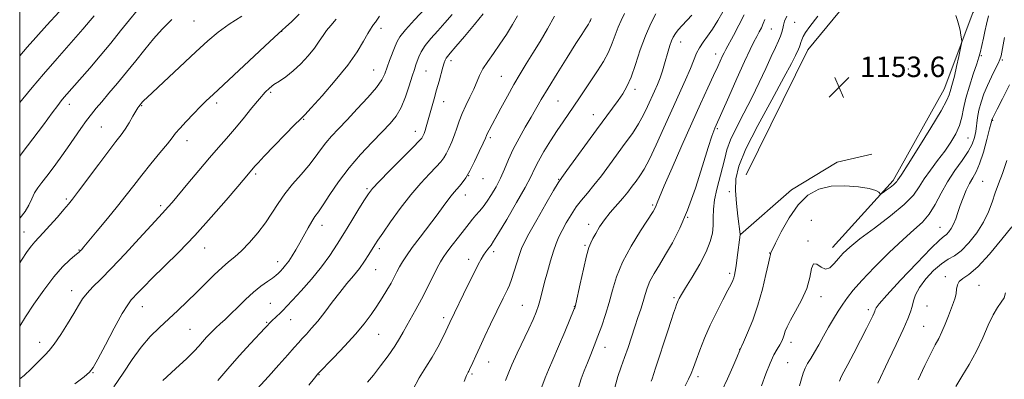
# Model space of a CAD drawing. Extents: x 2159800 to 2162700, y 292300 to 295200.
# Drawn here: x 2160000 to 2160385, y 293595 to 293736 of the extents above; entities that cross this region are included whole.
import ezdxf

# ---------------------------------------------------------------- set-up
doc = ezdxf.new("R2010")
doc.units = 0
doc.header["$MEASUREMENT"] = 0
for name, color, linetype, lineweight in [('BREAKLINE DTM HARD', 7, 'Continuous', 0), ('CONTOUR INDEX', 41, 'Continuous', 13), ('CONTOUR INTERMEDIATE', 44, 'Continuous', 0), ('GRID LINE', 7, 'Continuous', 0), ('SPOT ELEVATION', 7, 'Continuous', 0), ('SPOT ELEVATION DTM', 2, 'Continuous', 13)]:
    doc.layers.add(name, color=color, linetype=linetype, lineweight=lineweight)
doc.styles.add('Style-WORKING', font='WORKING.shx')

# ---------------------------------------------------------------- blocks, each defined once
blk = doc.blocks.new('SPOT')
at = {"layer": 'SPOT ELEVATION'}
for p, q in [((-3.91, -3.91), (3.82, 3.81)), ((-1.65, 3.77), (1.72, -3.93))]:
    blk.add_line(p, q, dxfattribs=at)

msp = doc.modelspace()

# ---------------------------------------------------------------- linework, layer by layer
at = {"layer": 'BREAKLINE DTM HARD'}
for points in [[(2160317.79, 293646.53, 1155.3), (2160341.48, 293672.72, 1153.66), (2160361.51, 293708.45, 1153.26), (2160372.62, 293738.27, 1154.45), (2160396.7, 293771.28, 1157.18), (2160445.38, 293818.02, 1161.43), (2160483.67, 293850.28, 1164.21), (2160499.72, 293865.47, 1164.33), (2160516, 293893.16, 1164.5), (2160535.35, 293932.85, 1164.61), (2160544.67, 293966.03, 1163.19), (2160553.43, 293998.62, 1161.66), (2160560.89, 294037.43, 1160.24), (2160563.04, 294083.46, 1159.67), (2160561.46, 294120.88, 1158.94), (2160558.22, 294156.56, 1156.89), (2160552.88, 294185.93, 1155.53), (2160544.41, 294226, 1153.15), (2160538.3, 294262.73, 1150.71)], [(2160284.01, 293674.92, 1153.66), (2160308.23, 293723.82, 1152.81), (2160337.9, 293759.82, 1153.03), (2160373.87, 293793.72, 1155.98), (2160411.92, 293814.06, 1158.2)], [(2160281.81, 293651.58, 1152.01), (2160301.77, 293669.15, 1153.43), (2160319.64, 293679.86, 1153.26), (2160333.17, 293683.06, 1153.03)]]:
    msp.add_polyline3d(points, dxfattribs=at)
at = {"layer": 'CONTOUR INDEX', "flags": 128}
for points, elevation in [([(2160015.475, 293738.659), (2160010.627, 293733.422), (2160006.256, 293728.577), (2160002.969, 293724.885), (2159999.9999, 293721.495)], 1110), ([(2160109.25, 293737.784), (2160106.249, 293734.757), (2160104.047, 293732.738), (2160102.656, 293731.501), (2160101.024, 293730.022), (2160097.829, 293727.072), (2160075.592, 293706.366), (2160072.965, 293703.864), (2160070.671, 293701.585), (2160067.927, 293698.771), (2160065.045, 293695.743), (2160062.611, 293693.09), (2160060.985, 293691.17), (2160059.625, 293689.42), (2160057.76, 293687.0441), (2160054.855, 293683.49), (2160051.306, 293679.188), (2160047.74, 293674.809), (2160044.601, 293670.833), (2160041.598, 293666.97), (2160038.254, 293662.734), (2160034.304, 293657.871), (2160030.31, 293653.041), (2160027.045, 293649.1321), (2160025.071, 293646.789), (2160024.118, 293645.68), (2160023.704, 293645.231), (2160023.376, 293644.915), (2160022.783, 293644.408), (2160021.601, 293643.433), (2160019.582, 293641.7221), (2160016.78, 293639.027), (2160013.328, 293635.108), (2160009.43, 293629.939), (2160005.574, 293624.368), (2160002.323, 293619.4571), (2159999.9999, 293615.877)], 1120), ([(2160181.237, 293737.883), (2160177.815, 293733.6941), (2160173.902, 293729.032), (2160170.494, 293725.03), (2160168.344, 293722.531), (2160167.232, 293721.215), (2160166.692, 293720.472), (2160166.319, 293719.745), (2160165.946, 293718.697), (2160165.466, 293717.042), (2160163.962, 293711.519), (2160163.017, 293708.102), (2160162.018, 293704.6001), (2160160.178, 293698.224), (2160158.9431, 293693.753), (2160158.504, 293692.24), (2160158.131, 293691.137), (2160157.814, 293690.362), (2160157.55, 293689.83), (2160157.217, 293689.34), (2160156.213, 293688.252), (2160153.82, 293685.813), (2160144.783, 293676.6841), (2160140.539, 293672.356), (2160137.92, 293669.5711), (2160136.338, 293667.584), (2160134.814, 293665.228), (2160132.597, 293661.636), (2160129.845, 293657.146), (2160126.948, 293652.395), (2160124.17, 293647.875), (2160121.295, 293643.4781), (2160117.985, 293638.952), (2160114.074, 293634.187), (2160110.089, 293629.658), (2160106.728, 293625.984), (2160104.49, 293623.592), (2160103.072, 293622.133), (2160101.967, 293621.065), (2160098.628, 293617.955), (2160097.976, 293617.314), (2160097.568, 293616.88), (2160096.856, 293616.0761), (2160095.865, 293615.011), (2160090.189, 293608.985), (2160085.78, 293604.207), (2160081.337, 293599.186), (2160077.498, 293594.551)], 1130), ([(2160248.748, 293737.885), (2160246.757, 293734.084), (2160244.631, 293729.296), (2160242.623, 293723.744), (2160240.771, 293718.102), (2160239.0611, 293713.159), (2160237.452, 293709.462), (2160235.807, 293706.611), (2160233.963, 293703.967), (2160231.756, 293700.952), (2160225.567, 293692.556), (2160213.8971, 293676.599), (2160211.931, 293673.888), (2160210.581, 293671.837), (2160208.768, 293668.767), (2160205.758, 293663.566), (2160202.206, 293657.38), (2160199.11, 293651.9189), (2160197.205, 293648.407), (2160196.167, 293646.126), (2160195.402, 293643.871), (2160193.373, 293637.248), (2160192.352, 293634.088), (2160191.523, 293631.84), (2160190.798, 293630.205), (2160189.093, 293626.78), (2160184.147, 293616.613), (2160181.911, 293611.966), (2160179.866, 293607.644), (2160178.2899, 293604.208), (2160177.17, 293601.676), (2160175.938, 293598.839), (2160175.635, 293598.197), (2160175.406, 293597.784), (2160174.924, 293597.015), (2160174.691, 293596.557), (2160174.421, 293595.857), (2160173.789, 293594.147)], 1140), ([(2160299.94, 293736.978), (2160299.108, 293734.928), (2160298.688, 293733.421), (2160298.38, 293732.071), (2160298.022, 293730.692), (2160297.489, 293729.145), (2160296.662, 293727.259), (2160295.46, 293724.732), (2160293.814, 293721.232), (2160291.68, 293716.554), (2160289.122, 293711.011), (2160286.234, 293705.046), (2160283.161, 293699.087), (2160280.268, 293693.508), (2160277.973, 293688.671), (2160276.5449, 293684.772), (2160275.663, 293681.366), (2160274.854, 293677.8431), (2160272.632, 293669.41), (2160271.73, 293665.201), (2160271.299, 293661.48), (2160271.178, 293658.181), (2160271.112, 293655.137), (2160270.833, 293652.143), (2160270.044, 293648.846), (2160268.436, 293644.853), (2160265.878, 293639.995), (2160262.944, 293634.999), (2160260.382, 293630.816), (2160258.76, 293628.143), (2160257.9101, 293626.674), (2160257.486, 293625.847), (2160257.18, 293625.152), (2160256.846, 293624.276), (2160256.381, 293622.957), (2160255.689, 293620.944), (2160254.71, 293618.037), (2160253.391, 293614.049), (2160248.617, 293599.41), (2160247.236, 293595.25), (2160246.957, 293594.304)], 1150), ([(2160386.961, 293710.129), (2160384.3461, 293704.695), (2160382.204, 293700.546), (2160380.313, 293696.917), (2160380.187, 293696.589), (2160380.146, 293696.44), (2160380.09, 293696.183), (2160379.859, 293695.235), (2160379.263, 293692.8961), (2160378.184, 293688.792), (2160376.79, 293683.8451), (2160375.321, 293679.303), (2160373.963, 293676.079), (2160372.6931, 293673.7499), (2160371.431, 293671.558), (2160370.13, 293668.922), (2160368.863, 293665.966), (2160367.734, 293662.9911), (2160366.808, 293660.252), (2160365.997, 293657.82), (2160365.173, 293655.723), (2160364.246, 293653.986), (2160363.276, 293652.629), (2160362.359, 293651.672), (2160361.424, 293650.943), (2160359.719, 293649.505), (2160356.323, 293646.226), (2160350.77, 293640.492), (2160344.411, 293633.74), (2160339.052, 293627.921), (2160336.0419, 293624.502), (2160334.894, 293623.013), (2160334.665, 293622.498), (2160334.558, 293622.142), (2160334.376, 293621.681), (2160334.067, 293620.99), (2160333.55, 293619.892), (2160332.623, 293617.994), (2160331.05, 293614.8501), (2160328.736, 293610.286), (2160326.127, 293605.214), (2160323.8079, 293600.818), (2160322.22, 293597.944), (2160321.224, 293596.076), (2160320.536, 293594.358)], 1160)]:
    msp.add_lwpolyline(points, dxfattribs=dict(at, elevation=elevation))
at = {"layer": 'CONTOUR INTERMEDIATE', "flags": 128}
for points, elevation in [([(2160158.546, 293739.999), (2160154.391, 293735.526), (2160150.8049, 293731.5391), (2160148.652, 293728.884), (2160147.541, 293727.043), (2160146.767, 293725.159), (2160144.654, 293719.6531), (2160142.726, 293714.461), (2160141.546, 293712.104), (2160139.461, 293709.136), (2160136.098, 293705.156), (2160132.01, 293700.672), (2160127.981, 293696.419), (2160124.63, 293692.946), (2160121.924, 293690.077), (2160119.662, 293687.45), (2160117.628, 293684.75), (2160115.5269, 293681.842), (2160113.045, 293678.636), (2160109.996, 293675.083), (2160106.702, 293671.312), (2160103.607, 293667.493), (2160101.017, 293663.748), (2160098.653, 293660.016), (2160096.098, 293656.187), (2160093.065, 293652.233), (2160089.816, 293648.469), (2160086.745, 293645.292), (2160084.119, 293642.9321), (2160081.698, 293640.956), (2160079.11, 293638.76), (2160076.077, 293635.897), (2160072.686, 293632.5211), (2160069.111, 293628.941), (2160065.5, 293625.412), (2160061.884, 293621.976), (2160058.264, 293618.623), (2160054.644, 293615.294), (2160051.045, 293611.7339), (2160047.49, 293607.6381), (2160043.98, 293602.8141), (2160040.441, 293597.514), (2160036.774, 293592.102)], 1126), ([(2160045.997, 293739.14), (2160042.889, 293735.448), (2160039.4539, 293731.157), (2160035.642, 293726.423), (2160031.491, 293721.455), (2160027.372, 293716.659), (2160017.451, 293705.244), (2160016.264, 293703.848), (2160014.853, 293702.071), (2160012.641, 293699.127), (2160009.258, 293694.533), (2160005.164, 293689.01), (2160001.0251, 293683.584), (2159999.9999, 293682.297)], 1114), ([(2160029.175, 293737.038), (2160027.579, 293735.247), (2160024.659, 293731.909), (2160014.705, 293720.443), (2160009.359, 293714.261), (2160004.858, 293709.031), (2160001.17, 293704.673), (2159999.9999, 293703.242)], 1112), ([(2160086.908, 293736.89), (2160081.855, 293733.81), (2160077.556, 293730.714), (2160073.511, 293727.278), (2160068.909, 293723.03), (2160049.861, 293705.2), (2160048.54, 293703.9361), (2160048.036, 293703.4249), (2160046.591, 293701.697), (2160046.1839, 293701.083), (2160045.44, 293699.845), (2160044.2591, 293697.812), (2160042.781, 293695.314), (2160041.204, 293692.812), (2160039.615, 293690.557), (2160037.65, 293687.981), (2160034.832, 293684.313), (2160030.926, 293679.131), (2160023.021, 293668.56), (2160020.664, 293665.457), (2160019.035, 293663.426), (2160017.266, 293661.361), (2160014.741, 293658.4669), (2160011.848, 293655.193), (2160009.225, 293652.297), (2160005.928, 293648.827), (2160004.587, 293647.225), (2160002.927, 293644.936), (2160000.722, 293641.653), (2159999.9999, 293640.542)], 1118), ([(2160123.802, 293735.779), (2160121.663, 293733.328), (2160120.01, 293731.381), (2160118.606, 293729.383), (2160117.139, 293727.127), (2160115.28, 293724.498), (2160112.805, 293721.466), (2160109.913, 293718.341), (2160106.911, 293715.521), (2160104.069, 293713.302), (2160101.525, 293711.589), (2160099.38, 293710.19), (2160097.638, 293708.865), (2160095.92, 293707.188), (2160093.746, 293704.689), (2160090.796, 293701.088), (2160087.379, 293696.8769), (2160083.961, 293692.738), (2160080.855, 293689.134), (2160077.767, 293685.641), (2160074.246, 293681.615), (2160070.047, 293676.68), (2160065.731, 293671.53), (2160059.603, 293664.18), (2160058.092, 293662.405), (2160057.066, 293661.265), (2160054.352, 293658.419), (2160051.373, 293655.2), (2160046.725, 293650.096), (2160041.209, 293644.072), (2160035.9229, 293638.438), (2160031.737, 293634.2), (2160028.626, 293631.14), (2160026.341, 293628.729), (2160024.601, 293626.466), (2160023.012, 293623.941), (2160021.146, 293620.767), (2160018.723, 293616.755), (2160016.04, 293612.514), (2160013.539, 293608.853), (2160011.542, 293606.344), (2160009.902, 293604.627), (2160008.353, 293603.105), (2160006.633, 293601.287), (2160004.507, 293599.108), (2160001.7399, 293596.606), (2159999.9999, 293595.237)], 1122), ([(2160059.489, 293735.642), (2160055.707, 293731.879), (2160052.3331, 293728.137), (2160048.911, 293723.984), (2160045.385, 293719.532), (2160041.799, 293715.029), (2160038.233, 293710.718), (2160034.905, 293706.813), (2160032.067, 293703.523), (2160029.865, 293700.936), (2160028.02, 293698.654), (2160026.148, 293696.16), (2160023.941, 293693.058), (2160018.663, 293685.496), (2160015.801, 293681.474), (2160013.032, 293677.673), (2160010.582, 293674.42), (2160008.618, 293671.916), (2160007.071, 293669.873), (2160005.813, 293667.876), (2160004.703, 293665.611), (2160003.543, 293663.153), (2160002.121, 293660.674), (2160000.221, 293658.194), (2159999.9999, 293657.9341)], 1116), ([(2160140.687, 293736.986), (2160139.1009, 293734.6551), (2160138.384, 293733.645), (2160137.788, 293732.865), (2160137.1119, 293731.883), (2160136.094, 293730.143), (2160134.47, 293727.202), (2160131.958, 293723.056), (2160128.2751, 293717.817), (2160123.382, 293711.76), (2160118.227, 293705.838), (2160114.002, 293701.172), (2160111.48, 293698.457), (2160109.757, 293696.687), (2160107.508, 293694.43), (2160103.829, 293690.694), (2160099.482, 293686.239), (2160095.6501, 293682.267), (2160093.227, 293679.692), (2160091.971, 293678.291), (2160089.446, 293675.3429), (2160085.307, 293670.4331), (2160080.761, 293665.076), (2160074.922, 293658.358), (2160068.5131, 293651.293), (2160062.206, 293644.763), (2160056.494, 293639.115), (2160051.821, 293634.56), (2160048.495, 293631.227), (2160046.273, 293628.913), (2160043.601, 293626.0721), (2160042.232, 293624.218), (2160040.128, 293620.732), (2160036.993, 293615.052), (2160033.5001, 293608.527), (2160030.565, 293602.987), (2160028.769, 293599.72), (2160027.348, 293597.873), (2160025.2, 293596.053), (2160021.61, 293593.25)], 1124), ([(2160169.059, 293737.564), (2160166.293, 293734.402), (2160163.438, 293731.243), (2160160.752, 293728.197), (2160158.546, 293725.419), (2160157.042, 293723.033), (2160156.093, 293721.028), (2160155.462, 293719.355), (2160154.927, 293717.883), (2160154.322, 293716.13), (2160153.493, 293713.534), (2160152.327, 293709.757), (2160150.857, 293705.391), (2160149.156, 293701.256), (2160147.234, 293697.923), (2160144.866, 293694.971), (2160141.765, 293691.732), (2160137.777, 293687.688), (2160133.277, 293682.926), (2160128.776, 293677.683), (2160124.718, 293672.261), (2160121.297, 293667.216), (2160118.6431, 293663.169), (2160116.799, 293660.501), (2160115.458, 293658.641), (2160114.225, 293656.78), (2160112.793, 293654.306), (2160109.569, 293648.412), (2160108.008, 293645.676), (2160106.549, 293643.282), (2160105.208, 293641.268), (2160103.997, 293639.654), (2160102.924, 293638.381), (2160101.993, 293637.369), (2160101.162, 293636.521), (2160100.199, 293635.6719), (2160098.827, 293634.64), (2160096.837, 293633.26), (2160094.314, 293631.44), (2160091.412, 293629.105), (2160088.306, 293626.265), (2160085.251, 293623.275), (2160082.519, 293620.576), (2160080.298, 293618.479), (2160078.433, 293616.785), (2160076.683, 293615.165), (2160074.871, 293613.373), (2160073.084, 293611.494), (2160071.472, 293609.691), (2160070.044, 293608.011), (2160068.227, 293606.0131), (2160065.307, 293603.139), (2160060.896, 293599.094), (2160055.907, 293594.65)], 1128), ([(2160194.71, 293737.01), (2160192.7271, 293733.639), (2160190.34, 293729.805), (2160187.78, 293725.943), (2160185.271, 293722.407), (2160182.997, 293719.229), (2160181.134, 293716.362), (2160179.776, 293713.729), (2160177.507, 293708.3801), (2160176.039, 293705.305), (2160174.444, 293702.07), (2160172.992, 293698.901), (2160171.874, 293695.971), (2160170.962, 293693.217), (2160170.047, 293690.519), (2160168.977, 293687.817), (2160167.834, 293685.286), (2160166.758, 293683.162), (2160165.798, 293681.552), (2160164.64, 293680.054), (2160162.88, 293678.139), (2160160.224, 293675.37), (2160156.817, 293671.681), (2160152.912, 293667.101), (2160148.809, 293661.803), (2160144.981, 293656.54), (2160141.946, 293652.21), (2160140.04, 293649.422), (2160138.87, 293647.627), (2160136.548, 293643.843), (2160134.859, 293641.242), (2160132.833, 293638.41), (2160130.509, 293635.509), (2160127.9269, 293632.439), (2160125.13, 293629.035), (2160122.184, 293625.23), (2160119.25, 293621.352), (2160116.515, 293617.825), (2160114.13, 293614.977), (2160112.113, 293612.738), (2160110.446, 293610.944), (2160109.02, 293609.356), (2160107.36, 293607.459), (2160104.896, 293604.666), (2160101.312, 293600.66), (2160097.297, 293596.205), (2160091.482, 293589.795)], 1132), ([(2160209.171, 293736.905), (2160206.405, 293732), (2160203.477, 293727.088), (2160200.641, 293722.4719), (2160198.077, 293718.339), (2160195.672, 293714.399), (2160193.239, 293710.244), (2160190.671, 293705.639), (2160188.182, 293701.041), (2160183.55, 293692.378), (2160182.944, 293691.204), (2160182.556, 293690.368), (2160182.087, 293689.285), (2160181.21, 293687.311), (2160179.71, 293684.056), (2160177.84, 293680.154), (2160175.966, 293676.494), (2160174.379, 293673.764), (2160173.0671, 293671.857), (2160171.9401, 293670.466), (2160169.878, 293668.141), (2160168.753, 293666.785), (2160167.4131, 293665.023), (2160165.644, 293662.63), (2160163.2049, 293659.371), (2160156.536, 293650.6419), (2160153.442, 293646.512), (2160151.205, 293643.352), (2160149.674, 293640.972), (2160148.542, 293638.996), (2160147.527, 293637.0801), (2160146.457, 293635.026), (2160145.185, 293632.673), (2160143.601, 293629.911), (2160141.741, 293626.841), (2160139.678, 293623.616), (2160137.42, 293620.324), (2160134.736, 293616.781), (2160131.332, 293612.735), (2160127.117, 293608.122), (2160122.82, 293603.614), (2160116.469, 293597.072), (2160116.178, 293596.7319), (2160115.217, 293595.557), (2160112.9919, 293592.796)], 1134), ([(2160223.434, 293736.057), (2160223.15, 293735.279), (2160222.963, 293734.847), (2160222.71, 293734.389), (2160222.349, 293733.823), (2160221.073, 293731.875), (2160219.737, 293729.792), (2160217.453, 293726.199), (2160214.0471, 293720.81), (2160210.147, 293714.585), (2160206.583, 293708.797), (2160203.954, 293704.372), (2160199.984, 293697.453), (2160197.686, 293693.547), (2160195.232, 293689.288), (2160192.958, 293685.01), (2160191.102, 293680.984), (2160189.523, 293677.223), (2160187.983, 293673.677), (2160186.302, 293670.324), (2160184.5381, 293667.263), (2160182.804, 293664.623), (2160181.195, 293662.483), (2160179.722, 293660.728), (2160178.378, 293659.191), (2160177.111, 293657.6851), (2160175.706, 293655.934), (2160173.907, 293653.641), (2160171.584, 293650.659), (2160169.112, 293647.464), (2160166.995, 293644.681), (2160165.566, 293642.696), (2160164.49, 293640.93), (2160163.263, 293638.562), (2160159.369, 293630.713), (2160157.1039, 293626.311), (2160154.951, 293622.358), (2160151.363, 293616.021), (2160149.992, 293613.5), (2160148.5669, 293610.982), (2160146.674, 293608.0021), (2160144.057, 293604.28), (2160141.085, 293600.286), (2160138.289, 293596.675), (2160136.02, 293593.907)], 1136), ([(2160236.511, 293737.958), (2160235.2, 293735.315), (2160234.033, 293732.676), (2160231.719, 293726.341), (2160230.196, 293722.823), (2160228.227, 293719.2381), (2160225.943, 293715.634), (2160221.1759, 293708.487), (2160218.898, 293705.05), (2160216.709, 293701.808), (2160212.437, 293695.682), (2160210.097, 293692.21), (2160207.521, 293688.178), (2160204.988, 293684.01), (2160202.864, 293680.277), (2160201.33, 293677.2809), (2160199.829, 293674.222), (2160197.62, 293670.027), (2160194.2531, 293664.077), (2160190.446, 293657.562), (2160187.21, 293652.128), (2160185.2851, 293648.974), (2160184.336, 293647.533), (2160183.065, 293645.92), (2160182.23, 293644.805), (2160181.346, 293643.515), (2160180.443, 293642.021), (2160179.309, 293639.908), (2160177.671, 293636.659), (2160175.393, 293632.039), (2160168.1761, 293617.217), (2160167.436, 293615.612), (2160166.639, 293613.913), (2160165.31, 293611.149), (2160163.489, 293607.609), (2160161.274, 293603.73), (2160158.779, 293599.818), (2160156.202, 293595.652), (2160153.762, 293590.882)], 1138), ([(2160262.869, 293737.342), (2160259.046, 293733.304), (2160257.5, 293731.593), (2160256.363, 293730.1469), (2160255.537, 293728.786), (2160254.87, 293727.281), (2160254.235, 293725.448), (2160253.587, 293723.295), (2160252.154, 293718.27), (2160251.325, 293715.5599), (2160250.395, 293712.858), (2160249.348, 293710.231), (2160248.185, 293707.582), (2160245.516, 293701.696), (2160243.898, 293698.371), (2160241.937, 293694.845), (2160239.549, 293691.153), (2160236.797, 293687.269), (2160230.598, 293678.843), (2160227.448, 293674.622), (2160224.523, 293670.856), (2160221.967, 293667.775), (2160219.704, 293665.09), (2160217.599, 293662.382), (2160215.564, 293659.357), (2160213.685, 293656.209), (2160212.091, 293653.2601), (2160210.855, 293650.691), (2160209.823, 293648.142), (2160208.784, 293645.115), (2160207.59, 293641.293), (2160206.347, 293637.066), (2160205.221, 293633.004), (2160203.576, 293626.598), (2160202.82, 293623.945), (2160201.914, 293621.333), (2160200.706, 293618.3971), (2160199.042, 293614.738), (2160194.524, 293605.226), (2160192.449, 293600.723), (2160190.968, 293597.23), (2160189.958, 293594.579)], 1142), ([(2160274.943, 293738.625), (2160272.987, 293735.192), (2160270.924, 293731.9219), (2160268.956, 293729.144), (2160267.205, 293726.77), (2160265.776, 293724.608), (2160264.695, 293722.431), (2160262.318, 293716.513), (2160260.3649, 293712.058), (2160254.993, 293700.249), (2160251.903, 293693.358), (2160248.882, 293686.672), (2160246.234, 293681.074), (2160244.17, 293677.184), (2160242.53, 293674.566), (2160241.062, 293672.522), (2160239.536, 293670.461), (2160237.816, 293668.229), (2160235.79, 293665.781), (2160230.921, 293660.262), (2160228.61, 293657.386), (2160226.724, 293654.594), (2160225.259, 293652.069), (2160224.152, 293650.011), (2160223.313, 293648.419), (2160222.544, 293646.499), (2160221.619, 293643.255), (2160220.402, 293638.129), (2160219.109, 293632.301), (2160217.432, 293624.582), (2160217.159, 293623.424), (2160217.0319, 293623.031), (2160216.839, 293622.551), (2160213.126, 293613.607), (2160210.74, 293607.913), (2160208.498, 293602.645), (2160206.796, 293598.749), (2160205.442, 293595.591), (2160204.098, 293592.1381)], 1144), ([(2160283.268, 293737.524), (2160281.214, 293733.373), (2160279.045, 293729.326), (2160276.074, 293723.972), (2160275.39, 293722.665), (2160274.8209, 293721.461), (2160272.927, 293717.266), (2160271.297, 293713.711), (2160269.06, 293708.888), (2160266.211, 293702.715), (2160262.773, 293695.144), (2160258.875, 293686.386), (2160255.07, 293677.702), (2160252.02, 293670.615), (2160250.196, 293666.23), (2160249.319, 293663.9869), (2160248.919, 293662.91), (2160248.524, 293662.054), (2160247.646, 293660.599), (2160242.7099, 293653.03), (2160239.051, 293647.08), (2160235.709, 293640.855), (2160233.35, 293635.122), (2160231.741, 293629.902), (2160230.4251, 293625.034), (2160229.034, 293620.392), (2160227.557, 293616.001), (2160226.074, 293611.922), (2160224.65, 293608.192), (2160223.292, 293604.748), (2160221.993, 293601.499), (2160220.755, 293598.351), (2160219.5991, 293595.182), (2160218.558, 293591.867)], 1146), ([(2160291.376, 293735.674), (2160290.7331, 293734.017), (2160289.995, 293732.425), (2160289.156, 293730.809), (2160288.21, 293729.058), (2160287.107, 293726.962), (2160285.609, 293723.922), (2160283.429, 293719.242), (2160280.455, 293712.631), (2160277.26, 293705.427), (2160271.825, 293693.168), (2160271.412, 293692.175), (2160270.655, 293690.012), (2160269.261, 293685.64), (2160267.0441, 293678.474), (2160264.235, 293669.754), (2160261.171, 293661.173), (2160258.144, 293654.076), (2160255.255, 293648.413), (2160252.564, 293643.784), (2160250.135, 293639.838), (2160248.063, 293636.4189), (2160246.451, 293633.423), (2160245.342, 293630.725), (2160244.536, 293628.133), (2160243.772, 293625.435), (2160242.842, 293622.457), (2160241.739, 293619.154), (2160240.51, 293615.519), (2160237.855, 293607.542), (2160236.511, 293603.632), (2160235.2, 293599.973), (2160233.919, 293596.207), (2160232.653, 293591.862)], 1148), ([(2160312.015, 293736.898), (2160309.008, 293732.965), (2160307.269, 293730.565), (2160306.332, 293729.017), (2160305.787, 293727.753), (2160305.451, 293726.658), (2160305.197, 293725.725), (2160304.914, 293724.921), (2160304.551, 293724.0969), (2160303.345, 293721.523), (2160301.809, 293718.508), (2160298.808, 293712.941), (2160294.036, 293704.29), (2160288.595, 293694.243), (2160283.94, 293685.044), (2160281.18, 293678.34), (2160280.049, 293673.391), (2160279.937, 293668.864), (2160280.298, 293663.807), (2160280.842, 293658.814), (2160281.735, 293651.778), (2160281.745, 293651.562), (2160280.569, 293642.586), (2160280.126, 293639.392), (2160279.78, 293637.15), (2160279.498, 293635.703), (2160279.223, 293634.685), (2160278.862, 293633.704), (2160278.188, 293632.267), (2160276.937, 293629.854), (2160274.956, 293626.119), (2160272.524, 293621.409), (2160270.027, 293616.246), (2160267.797, 293611.123), (2160265.932, 293606.429), (2160264.473, 293602.523), (2160263.411, 293599.617), (2160262.528, 293597.325), (2160261.557, 293595.114), (2160260.268, 293592.493)], 1152), ([(2160366.036, 293737.172), (2160366.656, 293735.314), (2160367.228, 293733.436), (2160367.688, 293731.441), (2160368.028, 293729.562), (2160368.2519, 293728.117), (2160368.349, 293727.232), (2160368.253, 293726.283), (2160367.88, 293724.454), (2160367.191, 293721.2271), (2160366.322, 293717.2651), (2160365.452, 293713.525), (2160364.729, 293710.751), (2160363.795, 293707.485), (2160363.449, 293706.232), (2160362.517, 293704.111), (2160360.256, 293700.017), (2160356.266, 293693.376), (2160351.538, 293685.737), (2160347.412, 293679.181), (2160344.9, 293675.269), (2160343.716, 293673.489), (2160343.248, 293672.808), (2160342.947, 293672.344), (2160342.508, 293671.806), (2160341.69, 293671.056), (2160340.365, 293670.023), (2160338.85, 293668.914), (2160337.577, 293668.006), (2160336.858, 293667.517), (2160336.534, 293667.432), (2160335.899, 293668.182), (2160334.716, 293668.856), (2160332.1789, 293669.611), (2160327.945, 293670.321), (2160322.67, 293670.71), (2160317.263, 293670.466), (2160312.448, 293669.2901), (2160308.217, 293666.944), (2160304.376, 293663.207), (2160300.816, 293658.107), (2160297.76, 293652.688), (2160295.516, 293648.247), (2160293.79, 293644.737), (2160293.688, 293644.486), (2160293.613, 293644.067), (2160293.538, 293643.815), (2160293.298, 293642.835), (2160292.753, 293640.385), (2160291.79, 293635.995), (2160290.413, 293630.262), (2160288.652, 293624.052), (2160286.598, 293618.169), (2160284.582, 293613.161), (2160282.993, 293609.517), (2160281.636, 293606.464), (2160280.41, 293603.61), (2160278.818, 293599.943), (2160276.749, 293595.299), (2160274.535, 293590.567)], 1154), ([(2160378.809, 293737.032), (2160378.013, 293733.759), (2160377.416, 293730.923), (2160376.852, 293728.331), (2160375.52, 293722.613), (2160375.043, 293720.8979), (2160374.205, 293718.282), (2160372.866, 293714.317), (2160371.321, 293709.573), (2160369.97, 293704.877), (2160369.081, 293700.868), (2160368.388, 293697.4229), (2160367.49, 293694.229), (2160366.066, 293691.016), (2160364.107, 293687.684), (2160361.68, 293684.1771), (2160358.906, 293680.485), (2160356.105, 293676.791), (2160353.65, 293673.329), (2160351.684, 293670.208), (2160349.433, 293667.055), (2160345.894, 293663.375), (2160340.474, 293658.882), (2160334.21, 293654.135), (2160328.5489, 293649.902), (2160324.5869, 293646.741), (2160322.014, 293644.3749), (2160320.168, 293642.3191), (2160318.488, 293640.269), (2160316.817, 293638.6569), (2160315.101, 293638.097), (2160313.333, 293638.88), (2160311.699, 293640.004), (2160310.43, 293640.142), (2160309.634, 293638.31), (2160308.906, 293634.879), (2160307.714, 293630.561), (2160305.7219, 293626.02), (2160303.378, 293621.743), (2160301.3261, 293618.166), (2160300.047, 293615.5969), (2160299.368, 293613.815), (2160298.953, 293612.465), (2160298.513, 293611.235), (2160297.94, 293609.974), (2160297.175, 293608.574), (2160296.169, 293606.886), (2160294.918, 293604.613), (2160293.426, 293601.418), (2160291.736, 293597.1629), (2160290.022, 293592.498)], 1156), ([(2160385.122, 293728.631), (2160383.724, 293721.469), (2160383.282, 293719.952), (2160382.587, 293718.466), (2160381.414, 293716.1729), (2160379.927, 293713.194), (2160378.388, 293709.894), (2160377.025, 293706.581), (2160375.909, 293703.351), (2160375.076, 293700.244), (2160374.53, 293697.298), (2160373.802, 293691.945), (2160373.307, 293689.51), (2160372.415, 293686.986), (2160370.852, 293684.087), (2160368.47, 293680.601), (2160365.614, 293676.608), (2160362.754, 293672.2589), (2160360.24, 293667.746), (2160357.942, 293663.403), (2160355.606, 293659.602), (2160352.965, 293656.5099), (2160349.678, 293653.482), (2160345.389, 293649.671), (2160339.978, 293644.546), (2160334.269, 293638.867), (2160329.325, 293633.712), (2160325.917, 293629.8709), (2160323.667, 293626.993), (2160321.906, 293624.438), (2160320.09, 293621.68), (2160318.168, 293618.644), (2160316.215, 293615.368), (2160314.301, 293611.931), (2160312.481, 293608.582), (2160310.809, 293605.613), (2160309.3331, 293603.222), (2160308.088, 293601.244), (2160307.108, 293599.422), (2160306.3831, 293597.504), (2160305.741, 293595.265), (2160304.968, 293592.4861)], 1158), ([(2160386.015, 293680.58), (2160384.252, 293675.466), (2160382.729, 293671.426), (2160381.403, 293667.856), (2160380.184, 293664.244), (2160378.784, 293660.452), (2160376.865, 293656.434), (2160374.222, 293652.246), (2160371.175, 293648.339), (2160368.174, 293645.264), (2160365.537, 293643.338), (2160363.051, 293641.9389), (2160360.37, 293640.211), (2160357.296, 293637.537), (2160354.2429, 293634.263), (2160351.771, 293630.971), (2160350.276, 293628.125), (2160349.493, 293625.697), (2160348.9879, 293623.538), (2160348.35, 293621.4), (2160347.254, 293618.634), (2160345.399, 293614.492), (2160342.661, 293608.613), (2160339.625, 293602.182), (2160335.518, 293593.564)], 1162), ([(2160387.892, 293654.673), (2160384.027, 293649.778), (2160379.251, 293643.9949), (2160374.671, 293638.9861), (2160371.175, 293635.972), (2160368.797, 293634.414), (2160367.352, 293633.3349), (2160366.634, 293631.954), (2160366.34, 293630.292), (2160366.141, 293628.567), (2160365.763, 293626.909), (2160365.142, 293625.09), (2160363.15, 293619.836), (2160361.889, 293616.591), (2160360.608, 293613.564), (2160359.368, 293611.05), (2160357.9909, 293608.492), (2160356.238, 293605.122), (2160353.949, 293600.417), (2160351.292, 293594.824)], 1164), ([(2160385.497, 293628.817), (2160384.877, 293626.884), (2160383.821, 293625.141), (2160382.355, 293623.121), (2160380.621, 293620.275), (2160378.718, 293616.231), (2160376.58, 293611.317), (2160374.1, 293606.038), (2160371.261, 293600.867), (2160368.409, 293596.163), (2160365.978, 293592.2559)], 1166)]:
    msp.add_lwpolyline(points, dxfattribs=dict(at, elevation=elevation))
at = {"layer": 'GRID LINE', "flags": 128}
msp.add_lwpolyline([(2160000, 292500), (2162500, 292500), (2162500, 295000), (2160000, 295000), (2160000, 292500)], dxfattribs=at)
at = {"layer": 'SPOT ELEVATION DTM'}
for p in [(2160068.22, 293734.99, 1116.9), (2160141.26, 293732.24, 1124.49), (2160293.88, 293731.89, 1148.89), (2160303.01, 293734.55, 1151.05), (2160102.48, 293731.08, 1120.03), (2160258.47, 293726.89, 1142.69), (2160272.11, 293722.16, 1145.37), (2160376.06, 293721.54, 1156.19), (2160168.64, 293719.55, 1130.46), (2160347.41, 293716.3, 1152.27), (2160384.23, 293719.88, 1158.19), (2160138.35, 293715.97, 1125.12), (2160158.91, 293715.55, 1128.89), (2160188.32, 293713.48, 1133.07), (2160098.12, 293707.23, 1122.26), (2160240.61, 293708.3, 1140.44), (2160019.43, 293702.48, 1114.55), (2160047.64, 293702.01, 1118.1), (2160076.96, 293702.96, 1120.41), (2160165.79, 293703.52, 1130.71), (2160210.47, 293703.76, 1137), (2160224.24, 293698.42, 1139.26), (2160031.93, 293693.58, 1117.02), (2160111.05, 293696.68, 1124.11), (2160380.4, 293696.25, 1160.1), (2160154.65, 293691.93, 1129.37), (2160184.05, 293689.47, 1134.29), (2160272.73, 293692.97, 1148.2), (2160370.81, 293689.37, 1156.96), (2160065.44, 293688.26, 1120.62), (2160092.3, 293675.32, 1124.28), (2160175.6, 293674.65, 1134.04), (2160181.2, 293673.49, 1134.77), (2160210.79, 293673.25, 1139.91), (2160376.56, 293672.45, 1161.06), (2160135.78, 293669.52, 1129.78), (2160174.24, 293667.05, 1134.66), (2160277.49, 293668.4, 1151.35), (2160018.18, 293665.46, 1117.74), (2160055.12, 293662.96, 1121.66), (2160247.51, 293663.11, 1145.77), (2160118.26, 293655.2, 1128.6), (2160222.45, 293655.67, 1143.51), (2160261.23, 293658.36, 1148.03), (2160309.59, 293657.23, 1155.36), (2160001.62, 293652.66, 1117.22), (2160359.83, 293654.46, 1159.13), (2160221.02, 293647.42, 1143.8), (2160308.24, 293649.14, 1155.82), (2160023.15, 293645.52, 1119.91), (2160072.34, 293646.39, 1124.72), (2160140.68, 293646.12, 1132.37), (2160185.29, 293644.89, 1138.4), (2160293.26, 293644.38, 1153.95), (2160100.91, 293640.96, 1127.42), (2160175.57, 293641.94, 1137.43), (2160139.22, 293637.95, 1132.84), (2160277.62, 293636.48, 1151.66), (2160361.92, 293635.21, 1163.56), (2160375.13, 293631.76, 1164.91), (2160020.26, 293629.74, 1121.37), (2160097.96, 293624.74, 1129.05), (2160196.5, 293623.97, 1141.08), (2160255.85, 293626.92, 1149.75), (2160313.33, 293627.32, 1156.53), (2160047.92, 293623.39, 1124.71), (2160216.84, 293623.56, 1143.94), (2160331.8, 293622.29, 1159.6), (2160354.81, 293623.7, 1162.77), (2160096.6, 293617.31, 1129.85), (2160105.96, 293618.31, 1130.82), (2160165.78, 293619.18, 1137.59), (2160066.53, 293614.62, 1127.03), (2160140.38, 293612.62, 1134.89), (2160353.51, 293615.7, 1163.03), (2160007.85, 293609.46, 1121.38), (2160301.58, 293609.51, 1156.51), (2160228.8, 293607.57, 1146.64), (2160281.53, 293606.71, 1153.97), (2160183.4, 293601.83, 1140.79), (2160300.23, 293601.51, 1157.07), (2160028.63, 293597.71, 1124.09), (2160176.89, 293597.16, 1140.21), (2160116.97, 293596.81, 1134.08), (2160265.25, 293596.04, 1152.41)]:
    msp.add_point(p, dxfattribs=at)

# ---------------------------------------------------------------- block references
at = {"layer": 'SPOT ELEVATION'}
msp.add_blockref('SPOT', (2160320.4, 293709.16, 1153.6), dxfattribs=at)

# ---------------------------------------------------------------- texts
at = {"layer": 'SPOT ELEVATION', "style": 'Style-WORKING'}
msp.add_text('1153.6', height=7.99998, dxfattribs=at).set_placement((2160328.56, 293713.16, 1153.6))

doc.saveas('drawing.dxf')
